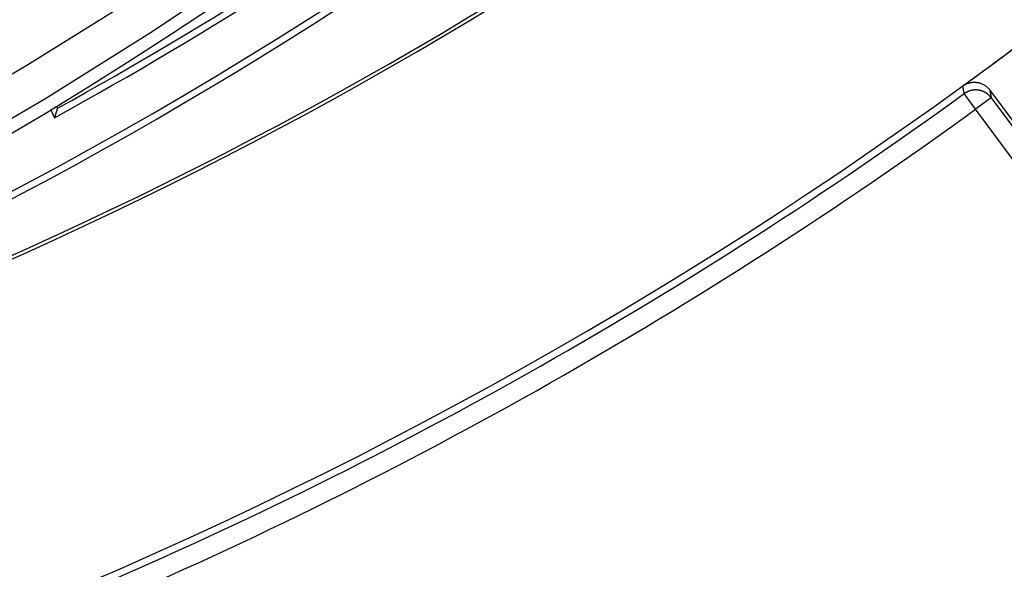
# Model space of a CAD drawing. Units: millimetres. Extents: x 82 to 778, y 68 to 1120.
# Drawn here: x 474 to 500, y 97 to 112 of the extents above; entities that cross this region are included whole.
import ezdxf

# ---------------------------------------------------------------- set-up
doc = ezdxf.new("R2010")
doc.units = ezdxf.units.MM
doc.header["$LTSCALE"] = 12
doc.layers.add('1', color=7, linetype='Continuous')

msp = doc.modelspace()

# ---------------------------------------------------------------- linework, layer by layer
at = {"layer": '1', "color": 7, "linetype": 'Continuous'}
for p, q in [((499.42746, 109.76254), (514.53197, 89.3984)), ((499.06058, 109.26549), (498.7672, 109.67028)), ((499.46216, 109.56335), (499.06058, 109.26549)), ((499.46216, 109.56335), (514.28422, 89.58001)), ((475.19171, 109.26596), (475.29556, 109.04886)), ((475.34166, 109.35699), (475.37321, 109.29104)), ((513.88264, 89.28215), (499.06058, 109.26549))]:
    msp.add_line(p, q, dxfattribs=at)
for points in [[(447.84765, 98.7592), (450.96909, 99.69468), (454.074, 100.72781), (457.14644, 101.85395), (460.17096, 103.06678), (463.14809, 104.36534), (466.07824, 105.7489), (468.96167, 107.21695), (471.79853, 108.76926), (474.58884, 110.40579), (477.33248, 112.12672), (480.02922, 113.93248), (482.67871, 115.82372), (485.28045, 117.80134), (487.82934, 119.86274), (490.31275, 121.99814), (492.73007, 124.20679), (495.08126, 126.48874)], [(495.72975, 125.74234), (493.35659, 123.44184), (490.91677, 121.21526), (488.41033, 119.06254), (485.83797, 116.9845), (483.21255, 114.99111), (480.53901, 113.0848), (477.81782, 111.26465), (475.04936, 109.53004), (472.23385, 107.88053), (469.37139, 106.31594), (466.46197, 104.83631), (463.50544, 103.4419), (460.50153, 102.13323), (457.44983, 100.91101), (454.3498, 99.77623), (451.21745, 98.73539), (448.06843, 97.79301)], [(498.73218, 109.86933), (498.74503, 109.87835), (498.7581, 109.88693), (498.77138, 109.89507), (498.78489, 109.90278), (498.7986, 109.91005), (498.81254, 109.91688), (498.82668, 109.92329), (498.84104, 109.92927), (498.85561, 109.9348), (498.87041, 109.9399), (498.8854, 109.94455), (498.90053, 109.94872), (498.91572, 109.9524), (498.93096, 109.9556), (498.94626, 109.95832), (498.96163, 109.96055), (498.97705, 109.9623), (498.99252, 109.96358), (499.00806, 109.96437), (499.02367, 109.96468), (499.03933, 109.96451), (499.05502, 109.96384), (499.07065, 109.96268), (499.08618, 109.96104), (499.1016, 109.95892), (499.11692, 109.95633), (499.13213, 109.95327), (499.14725, 109.94974), (499.16226, 109.94573), (499.17716, 109.94125), (499.19196, 109.93629), (499.20666, 109.93085), (499.22121, 109.92495), (499.23554, 109.9186), (499.24961, 109.91183), (499.26341, 109.90465), (499.27696, 109.89706), (499.29026, 109.88906), (499.3033, 109.88065), (499.3161, 109.87182), (499.32863, 109.86259), (499.34092, 109.85293), (499.35294, 109.84286), (499.36466, 109.83239), (499.37604, 109.82158), (499.38705, 109.81044), (499.39769, 109.79897), (499.40798, 109.78716), (499.4179, 109.77501), (499.42746, 109.76254)], [(498.7672, 109.67028), (498.7665, 109.67426), (498.7658, 109.67824), (498.7651, 109.68222), (498.7644, 109.6862), (498.7637, 109.69018), (498.763, 109.69416), (498.7623, 109.69814), (498.7616, 109.70212), (498.7609, 109.7061), (498.7602, 109.71008), (498.7595, 109.71406), (498.7588, 109.71804), (498.7581, 109.72202), (498.7574, 109.726), (498.7567, 109.72998), (498.756, 109.73397), (498.7553, 109.73795), (498.75459, 109.74193), (498.75389, 109.74591), (498.75319, 109.74989), (498.75249, 109.75387), (498.75179, 109.75785), (498.75109, 109.76183), (498.75039, 109.76581), (498.74969, 109.76979), (498.74899, 109.77377), (498.74829, 109.77776), (498.74759, 109.78174), (498.74689, 109.78572), (498.74619, 109.7897), (498.74549, 109.79368), (498.74479, 109.79766), (498.74409, 109.80164), (498.74339, 109.80562), (498.74269, 109.8096), (498.74199, 109.81359), (498.74129, 109.81757), (498.74059, 109.82155), (498.73989, 109.82553), (498.73919, 109.82951), (498.73849, 109.83349), (498.73779, 109.83747), (498.73708, 109.84146), (498.73638, 109.84544), (498.73568, 109.84942), (498.73498, 109.8534), (498.73428, 109.85738), (498.73358, 109.86136), (498.73288, 109.86534), (498.73218, 109.86933)], [(499.42746, 109.76254), (499.42815, 109.75855), (499.42885, 109.75457), (499.42954, 109.75058), (499.43024, 109.7466), (499.43093, 109.74262), (499.43163, 109.73863), (499.43232, 109.73465), (499.43301, 109.73066), (499.43371, 109.72668), (499.4344, 109.7227), (499.4351, 109.71871), (499.43579, 109.71473), (499.43648, 109.71074), (499.43718, 109.70676), (499.43787, 109.70278), (499.43857, 109.69879), (499.43926, 109.69481), (499.43996, 109.69082), (499.44065, 109.68684), (499.44134, 109.68286), (499.44204, 109.67887), (499.44273, 109.67489), (499.44342, 109.6709), (499.44412, 109.66692), (499.44481, 109.66294), (499.44551, 109.65895), (499.4462, 109.65497), (499.44689, 109.65099), (499.44759, 109.647), (499.44828, 109.64302), (499.44898, 109.63903), (499.44967, 109.63505), (499.45036, 109.63107), (499.45106, 109.62708), (499.45175, 109.6231), (499.45244, 109.61912), (499.45314, 109.61513), (499.45383, 109.61115), (499.45453, 109.60717), (499.45522, 109.60318), (499.45591, 109.5992), (499.45661, 109.59522), (499.4573, 109.59123), (499.45799, 109.58725), (499.45869, 109.58327), (499.45938, 109.57928), (499.46007, 109.5753), (499.46077, 109.57132), (499.46146, 109.56733), (499.46216, 109.56335)], [(475.37321, 109.29104), (475.37166, 109.28619), (475.3701, 109.28135), (475.36855, 109.2765), (475.367, 109.27166), (475.36545, 109.26681), (475.3639, 109.26196), (475.36235, 109.25712), (475.36079, 109.25227), (475.35924, 109.24743), (475.35769, 109.24258), (475.35614, 109.23774), (475.35459, 109.23289), (475.35303, 109.22805), (475.35148, 109.2232), (475.34993, 109.21836), (475.34838, 109.21351), (475.34682, 109.20867), (475.34527, 109.20382), (475.34372, 109.19898), (475.34217, 109.19413), (475.34061, 109.18929), (475.33906, 109.18445), (475.33751, 109.1796), (475.33596, 109.17476), (475.3344, 109.16992), (475.33285, 109.16507), (475.3313, 109.16023), (475.32974, 109.15539), (475.32819, 109.15054), (475.32664, 109.1457), (475.32509, 109.14086), (475.32353, 109.13601), (475.32198, 109.13117), (475.32043, 109.12633), (475.31887, 109.12149), (475.31732, 109.11664), (475.31576, 109.1118), (475.31421, 109.10696), (475.31266, 109.10212), (475.3111, 109.09727), (475.30955, 109.09243), (475.308, 109.08759), (475.30644, 109.08275), (475.30489, 109.07791), (475.30334, 109.07307), (475.30178, 109.06823), (475.30023, 109.06338), (475.29867, 109.05854), (475.29712, 109.0537), (475.29556, 109.04886)]]:
    msp.add_lwpolyline(points, dxfattribs=at)
msp.add_polyline3d([(499.46225, 109.56288, 0), (499.45825, 109.56788, 0), (499.45525, 109.57288, 0), (499.45125, 109.57788, 0), (499.44725, 109.58288, 0), (499.44325, 109.58688, 0), (499.43925, 109.59188, 0), (499.43525, 109.59688, 0), (499.43125, 109.60088, 0), (499.42725, 109.60588, 0), (499.42325, 109.60988, 0), (499.41925, 109.61388, 0), (499.41425, 109.61888, 0), (499.41025, 109.62288, 0), (499.40625, 109.62688, 0), (499.40125, 109.63088, 0), (499.39725, 109.63588, 0), (499.39225, 109.63988, 0), (499.38725, 109.64388, 0), (499.38325, 109.64788, 0), (499.37825, 109.65188, 0), (499.37325, 109.65488, 0), (499.36925, 109.65888, 0), (499.36425, 109.66288, 0), (499.35925, 109.66688, 0), (499.35425, 109.66988, 0), (499.34925, 109.67388, 0), (499.34425, 109.67688, 0), (499.33925, 109.68088, 0), (499.33425, 109.68388, 0), (499.32925, 109.68688, 0), (499.32425, 109.69088, 0), (499.31925, 109.69388, 0), (499.31325, 109.69688, 0), (499.30825, 109.69988, 0), (499.30325, 109.70288, 0), (499.29725, 109.70588, 0), (499.29225, 109.70888, 0), (499.28725, 109.71088, 0), (499.28125, 109.71388, 0), (499.27625, 109.71688, 0), (499.27025, 109.71888, 0), (499.26525, 109.72188, 0), (499.25925, 109.72388, 0), (499.25325, 109.72688, 0), (499.24825, 109.72888, 0), (499.24225, 109.73088, 0), (499.23625, 109.73388, 0), (499.23125, 109.73588, 0), (499.22525, 109.73788, 0), (499.21925, 109.73988, 0), (499.21325, 109.74188, 0), (499.20825, 109.74288, 0), (499.20225, 109.74488, 0), (499.19625, 109.74688, 0), (499.19025, 109.74788, 0), (499.18425, 109.74988, 0), (499.17825, 109.75088, 0), (499.17225, 109.75288, 0), (499.16625, 109.75388, 0), (499.16025, 109.75488, 0), (499.15425, 109.75688, 0), (499.14825, 109.75788, 0), (499.14225, 109.75888, 0), (499.13625, 109.75988, 0), (499.13025, 109.76088, 0), (499.12425, 109.76088, 0), (499.11825, 109.76188, 0), (499.11225, 109.76288, 0), (499.10625, 109.76288, 0), (499.10025, 109.76388, 0), (499.09425, 109.76388, 0), (499.08825, 109.76488, 0), (499.08225, 109.76488, 0), (499.07625, 109.76488, 0), (499.07025, 109.76488, 0), (499.06425, 109.76588, 0), (499.05725, 109.76588, 0), (499.05125, 109.76488, 0), (499.04525, 109.76488, 0), (499.03925, 109.76488, 0), (499.03325, 109.76488, 0), (499.02725, 109.76388, 0), (499.02125, 109.76388, 0), (499.01525, 109.76288, 0), (499.00925, 109.76288, 0), (499.00325, 109.76188, 0), (498.99725, 109.76088, 0), (498.99125, 109.76088, 0), (498.98525, 109.75988, 0), (498.97925, 109.75888, 0), (498.97325, 109.75788, 0), (498.96725, 109.75688, 0), (498.96125, 109.75488, 0), (498.95525, 109.75388, 0), (498.94925, 109.75288, 0), (498.94325, 109.75188, 0), (498.93725, 109.74988, 0), (498.93125, 109.74888, 0), (498.92525, 109.74688, 0), (498.91925, 109.74488, 0), (498.91325, 109.74288, 0), (498.90825, 109.74188, 0), (498.90225, 109.73988, 0), (498.89625, 109.73788, 0), (498.89025, 109.73588, 0), (498.88525, 109.73388, 0), (498.87925, 109.73088, 0), (498.87325, 109.72888, 0), (498.86825, 109.72688, 0), (498.86225, 109.72488, 0), (498.85625, 109.72188, 0), (498.85125, 109.71988, 0), (498.84525, 109.71688, 0), (498.84025, 109.71388, 0), (498.83425, 109.71188, 0), (498.82925, 109.70888, 0), (498.82425, 109.70588, 0), (498.81825, 109.70288, 0), (498.81325, 109.69988, 0), (498.80825, 109.69688, 0), (498.80225, 109.69388, 0), (498.79725, 109.69088, 0), (498.79225, 109.68688, 0), (498.78725, 109.68388, 0), (498.78225, 109.68088, 0), (498.77725, 109.67688, 0), (498.77225, 109.67388, 0), (498.76725, 109.66988, 0)], dxfattribs=at)
for centre, radius, start, end in [((418.16263, 203.32804), 110, 229.374908, 314.843264), ((422.88468, 204.25), 108.5, 298.931603, 313.2596), ((422.88468, 204.25), 108.67455, 298.834008, 313.262187), ((422.88468, 204.25), 109.82545, 281.872545, 313.279583), ((422.88468, 204.25), 110, 286.788158, 313.283336), ((430.13989, 204.35553), 108.23056, 283.092351, 310.495335), ((430.13989, 204.35553), 108.31783, 283.09384, 310.499027), ((430.13989, 204.35553), 116.75674, 281.839396, 312.151761), ((430.13989, 204.35553), 116.75849, 305.977784, 307.152414), ((430.13989, 204.35553), 116.94017, 293.195824, 305.934374), ((430.13989, 204.35553), 117.4401, 293.195824, 305.934374)]:
    msp.add_arc(centre, radius, start, end, dxfattribs=at)

doc.saveas('drawing.dxf')
